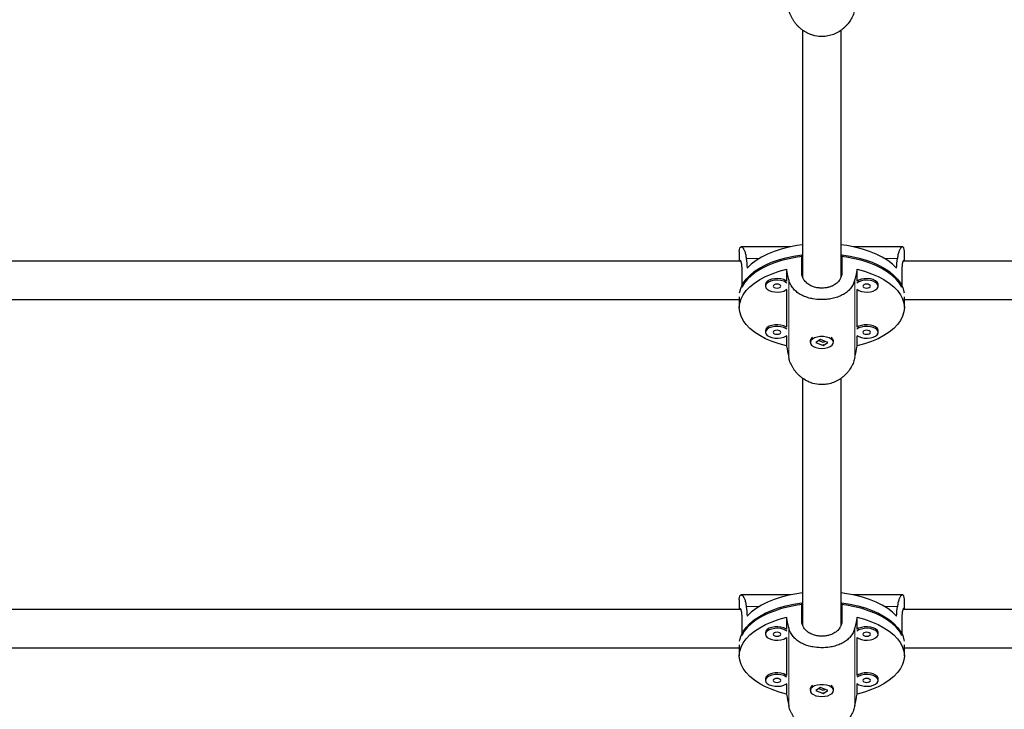
# Model space of a CAD drawing. Extents: x -54 to 677, y -9 to 525.
# Drawn here: x 524 to 540, y 137 to 148 of the extents above; entities that cross this region are included whole.
import ezdxf

# ---------------------------------------------------------------- set-up
doc = ezdxf.new("R2010")
doc.units = 0
doc.header["$LTSCALE"] = 0.125
doc.header["$MEASUREMENT"] = 0
doc.layers.add('CONTOUR', color=7, linetype='CONTINUOUS')

msp = doc.modelspace()

# ---------------------------------------------------------------- linework, layer by layer
at = {"layer": 'CONTOUR', "lineweight": 25}
for p, q in [((536.567, 147.719), (536.567, 143.699)), ((537.192, 143.699), (537.192, 147.719)), ((535.536, 144.115), (535.536, 143.959)), ((536.371, 144.193), (535.566, 144.193)), ((538.194, 144.193), (537.388, 144.193)), ((538.224, 143.959), (538.224, 144.115)), ((535.559, 143.959), (521.594, 143.959)), ((536.552, 143.782), (536.552, 144.063)), ((537.208, 144.063), (537.208, 143.782)), ((552.165, 143.959), (538.201, 143.959)), ((535.577, 143.815), (535.577, 143.534)), ((536.305, 143.83), (536.305, 143.634)), ((537.454, 143.634), (537.454, 143.83)), ((538.183, 143.815), (538.183, 143.534)), ((535.963, 143.58), (535.963, 143.553)), ((536.305, 143.498), (536.305, 142.883)), ((537.454, 142.883), (537.454, 143.498)), ((537.797, 143.553), (537.797, 143.58)), ((521.671, 143.334), (535.536, 143.334)), ((535.536, 143.378), (535.536, 143.204)), ((538.224, 143.204), (538.224, 143.378)), ((538.224, 143.334), (552.089, 143.334)), ((535.963, 142.829), (535.963, 142.802)), ((537.797, 142.802), (537.797, 142.829)), ((536.305, 142.747), (536.305, 142.579)), ((536.692, 142.663), (536.692, 142.636)), ((536.859, 142.687), (536.78, 142.637)), ((536.831, 142.669), (536.895, 142.642)), ((536.98, 142.636), (536.859, 142.687)), ((537.067, 142.636), (537.067, 142.663)), ((537.454, 142.579), (537.454, 142.747)), ((536.78, 142.637), (536.901, 142.586)), ((536.901, 142.586), (536.98, 142.636)), ((536.901, 142.592), (536.901, 142.586)), ((536.908, 142.644), (536.929, 142.657)), ((536.567, 142.053), (536.567, 138.034)), ((537.192, 138.034), (537.192, 142.053)), ((536.371, 138.528), (535.566, 138.528)), ((538.194, 138.528), (537.388, 138.528)), ((535.536, 138.45), (535.536, 138.293)), ((536.552, 138.116), (536.552, 138.397)), ((537.208, 138.397), (537.208, 138.116)), ((538.224, 138.293), (538.224, 138.45)), ((535.559, 138.293), (522.669, 138.293)), ((551.09, 138.293), (538.201, 138.293)), ((535.577, 138.15), (535.577, 137.868)), ((536.305, 138.164), (536.305, 137.969)), ((537.454, 137.969), (537.454, 138.164)), ((538.183, 138.15), (538.183, 137.868)), ((535.963, 137.914), (535.963, 137.888)), ((537.797, 137.888), (537.797, 137.914)), ((535.536, 137.713), (535.536, 137.539)), ((536.305, 137.833), (536.305, 137.218)), ((537.454, 137.218), (537.454, 137.833)), ((538.224, 137.539), (538.224, 137.713)), ((522.745, 137.668), (535.536, 137.668)), ((538.224, 137.668), (551.014, 137.668)), ((535.963, 137.163), (535.963, 137.136)), ((536.305, 137.082), (536.305, 136.913)), ((537.454, 136.913), (537.454, 137.082)), ((537.797, 137.136), (537.797, 137.163)), ((536.692, 136.998), (536.692, 136.971)), ((536.859, 137.021), (536.78, 136.971)), ((536.78, 136.971), (536.901, 136.921)), ((536.831, 137.004), (536.895, 136.977)), ((536.98, 136.97), (536.859, 137.021)), ((536.901, 136.921), (536.98, 136.97)), ((536.901, 136.926), (536.901, 136.921)), ((536.908, 136.978), (536.929, 136.992)), ((537.067, 136.971), (537.067, 136.998))]:
    msp.add_line(p, q, dxfattribs=at)
at = {"layer": 'CONTOUR', "lineweight": 18}
for p, q in [((535.649, 144.005), (535.863, 144.005)), ((537.897, 144.005), (538.111, 144.005)), ((536.341, 143.663), (536.341, 142.395)), ((537.418, 143.663), (537.418, 142.395)), ((535.649, 138.34), (535.863, 138.34)), ((537.897, 138.34), (538.111, 138.34)), ((536.341, 137.998), (536.341, 136.73)), ((537.418, 137.998), (537.418, 136.73))]:
    msp.add_line(p, q, dxfattribs=at)
at = {"layer": 'CONTOUR', "lineweight": 25, "flags": 128}
for points in [[(536.567, 144.226), (536.473, 144.212), (536.344, 144.187), (536.22, 144.155), (536.104, 144.117), (535.995, 144.073), (535.896, 144.024), (535.808, 143.97), (535.73, 143.911), (535.665, 143.848)], [(538.095, 143.848), (538.029, 143.911), (537.952, 143.97), (537.863, 144.024), (537.764, 144.073), (537.656, 144.117), (537.54, 144.155), (537.416, 144.187), (537.287, 144.212), (537.192, 144.226)], [(535.54, 143.442), (535.543, 143.462), (535.564, 143.532), (535.598, 143.6), (535.646, 143.666), (535.707, 143.729), (535.779, 143.789), (535.863, 143.844), (535.958, 143.895), (536.062, 143.941), (536.175, 143.981), (536.295, 144.015), (536.421, 144.042), (536.552, 144.063)], [(536.567, 144.038), (536.476, 144.025), (536.347, 144), (536.225, 143.969), (536.109, 143.932), (536.001, 143.888), (535.902, 143.84), (535.813, 143.786), (535.736, 143.728), (535.67, 143.666), (535.617, 143.601), (535.577, 143.534)], [(538.183, 143.534), (538.143, 143.601), (538.09, 143.666), (538.024, 143.728), (537.946, 143.786), (537.858, 143.84), (537.759, 143.888), (537.651, 143.932), (537.535, 143.969), (537.412, 144), (537.284, 144.025), (537.192, 144.038)], [(537.208, 144.063), (537.339, 144.042), (537.465, 144.015), (537.585, 143.981), (537.697, 143.941), (537.802, 143.895), (537.896, 143.844), (537.98, 143.789), (538.053, 143.729), (538.114, 143.666), (538.161, 143.6), (538.196, 143.532), (538.217, 143.462), (538.22, 143.442)], [(536.305, 142.579), (536.184, 142.612), (536.07, 142.652), (535.964, 142.698), (535.868, 142.749), (535.783, 142.804), (535.709, 142.864), (535.648, 142.928), (535.599, 142.994), (535.564, 143.063), (535.543, 143.133), (535.536, 143.204), (535.543, 143.275), (535.564, 143.345), (535.599, 143.414), (535.648, 143.48), (535.709, 143.544), (535.783, 143.604), (535.868, 143.66), (535.964, 143.711), (536.07, 143.756), (536.184, 143.796), (536.305, 143.83)], [(537.454, 143.83), (537.576, 143.796), (537.69, 143.756), (537.796, 143.711), (537.891, 143.66), (537.977, 143.604), (538.051, 143.544), (538.112, 143.48), (538.16, 143.414), (538.195, 143.345), (538.217, 143.275), (538.224, 143.204), (538.217, 143.133), (538.195, 143.063), (538.16, 142.994), (538.112, 142.928), (538.051, 142.864), (537.977, 142.804), (537.891, 142.749), (537.796, 142.698), (537.69, 142.652), (537.576, 142.612), (537.454, 142.579)], [(536.305, 143.634), (536.296, 143.641), (536.259, 143.659), (536.213, 143.671), (536.163, 143.676), (536.112, 143.674), (536.064, 143.665), (536.023, 143.65), (535.99, 143.63), (535.97, 143.606), (535.963, 143.58)], [(536.311, 143.603), (536.296, 143.614), (536.259, 143.632), (536.213, 143.644), (536.163, 143.649), (536.112, 143.648), (536.064, 143.639), (536.023, 143.624), (535.99, 143.603), (535.97, 143.579), (535.963, 143.553)], [(537.449, 143.503), (537.481, 143.482), (537.523, 143.467), (537.571, 143.458), (537.622, 143.457), (537.672, 143.462), (537.717, 143.474), (537.754, 143.492), (537.781, 143.514), (537.795, 143.54), (537.795, 143.566), (537.781, 143.591), (537.754, 143.614), (537.717, 143.632), (537.672, 143.644), (537.622, 143.649), (537.571, 143.648), (537.523, 143.639), (537.481, 143.624), (537.449, 143.603)], [(537.797, 143.58), (537.795, 143.593), (537.781, 143.618), (537.754, 143.641), (537.717, 143.659), (537.672, 143.671), (537.622, 143.676), (537.571, 143.674), (537.523, 143.665), (537.481, 143.65), (537.454, 143.634)], [(535.963, 143.553), (535.97, 143.527), (535.99, 143.503), (536.023, 143.482), (536.064, 143.467), (536.112, 143.458), (536.163, 143.457), (536.213, 143.462), (536.259, 143.474), (536.296, 143.492), (536.311, 143.503)], [(536.088, 143.553), (536.093, 143.541), (536.106, 143.53), (536.127, 143.523), (536.151, 143.521), (536.175, 143.523), (536.195, 143.53), (536.208, 143.541), (536.213, 143.553), (536.208, 143.565), (536.195, 143.576), (536.175, 143.583), (536.151, 143.585), (536.127, 143.583), (536.106, 143.576), (536.093, 143.565), (536.088, 143.553)], [(537.547, 143.553), (537.551, 143.541), (537.565, 143.53), (537.585, 143.523), (537.609, 143.521), (537.633, 143.523), (537.653, 143.53), (537.667, 143.541), (537.672, 143.553), (537.667, 143.565), (537.653, 143.576), (537.633, 143.583), (537.609, 143.585), (537.585, 143.583), (537.565, 143.576), (537.551, 143.565), (537.547, 143.553)], [(536.305, 142.883), (536.296, 142.89), (536.259, 142.908), (536.213, 142.92), (536.163, 142.925), (536.112, 142.923), (536.064, 142.914), (536.023, 142.899), (535.99, 142.879), (535.97, 142.855), (535.963, 142.829)], [(536.311, 142.852), (536.296, 142.863), (536.259, 142.881), (536.213, 142.893), (536.163, 142.898), (536.112, 142.896), (536.064, 142.888), (536.023, 142.872), (535.99, 142.852), (535.97, 142.828), (535.963, 142.802)], [(536.088, 142.802), (536.093, 142.79), (536.106, 142.779), (536.127, 142.772), (536.151, 142.77), (536.175, 142.772), (536.195, 142.779), (536.208, 142.79), (536.213, 142.802), (536.208, 142.814), (536.195, 142.825), (536.175, 142.832), (536.151, 142.834), (536.127, 142.832), (536.106, 142.825), (536.093, 142.814), (536.088, 142.802)], [(537.449, 142.752), (537.481, 142.731), (537.523, 142.716), (537.571, 142.707), (537.622, 142.705), (537.672, 142.711), (537.717, 142.723), (537.754, 142.741), (537.781, 142.763), (537.795, 142.789), (537.795, 142.815), (537.781, 142.84), (537.754, 142.863), (537.717, 142.881), (537.672, 142.893), (537.622, 142.898), (537.571, 142.896), (537.523, 142.888), (537.481, 142.872), (537.449, 142.852)], [(537.797, 142.829), (537.795, 142.842), (537.781, 142.867), (537.754, 142.89), (537.717, 142.908), (537.672, 142.92), (537.622, 142.925), (537.571, 142.923), (537.523, 142.914), (537.481, 142.899), (537.454, 142.883)], [(537.547, 142.802), (537.551, 142.79), (537.565, 142.779), (537.585, 142.772), (537.609, 142.77), (537.633, 142.772), (537.653, 142.779), (537.667, 142.79), (537.672, 142.802), (537.667, 142.814), (537.653, 142.825), (537.633, 142.832), (537.609, 142.834), (537.585, 142.832), (537.565, 142.825), (537.551, 142.814), (537.547, 142.802)], [(535.963, 142.802), (535.97, 142.776), (535.99, 142.752), (536.023, 142.731), (536.064, 142.716), (536.112, 142.707), (536.163, 142.705), (536.213, 142.711), (536.259, 142.723), (536.296, 142.741), (536.311, 142.752)], [(536.998, 142.711), (536.955, 142.725), (536.905, 142.732), (536.854, 142.732), (536.805, 142.725), (536.762, 142.711), (536.727, 142.692), (536.703, 142.669), (536.693, 142.643), (536.696, 142.617), (536.713, 142.592), (536.743, 142.57), (536.782, 142.554), (536.829, 142.543), (536.88, 142.54), (536.93, 142.543), (536.977, 142.554), (537.017, 142.57), (537.046, 142.592), (537.063, 142.617), (537.067, 142.643), (537.057, 142.669), (537.033, 142.692), (536.998, 142.711)], [(536.567, 138.56), (536.473, 138.547), (536.344, 138.522), (536.22, 138.49), (536.104, 138.452), (535.995, 138.408), (535.896, 138.359), (535.808, 138.304), (535.73, 138.245), (535.665, 138.183)], [(538.095, 138.183), (538.029, 138.245), (537.952, 138.304), (537.863, 138.359), (537.764, 138.408), (537.656, 138.452), (537.54, 138.49), (537.416, 138.522), (537.287, 138.547), (537.192, 138.56)], [(535.54, 137.777), (535.543, 137.797), (535.564, 137.866), (535.598, 137.934), (535.646, 138), (535.707, 138.064), (535.779, 138.123), (535.863, 138.179), (535.958, 138.23), (536.062, 138.275), (536.175, 138.315), (536.295, 138.349), (536.421, 138.377), (536.552, 138.397)], [(536.567, 138.373), (536.476, 138.36), (536.347, 138.335), (536.225, 138.304), (536.109, 138.266), (536.001, 138.223), (535.902, 138.174), (535.813, 138.121), (535.736, 138.063), (535.67, 138.001), (535.617, 137.936), (535.577, 137.868)], [(538.183, 137.868), (538.143, 137.936), (538.09, 138.001), (538.024, 138.063), (537.946, 138.121), (537.858, 138.174), (537.759, 138.223), (537.651, 138.266), (537.535, 138.304), (537.412, 138.335), (537.284, 138.36), (537.192, 138.373)], [(537.208, 138.397), (537.339, 138.377), (537.465, 138.349), (537.585, 138.315), (537.697, 138.275), (537.802, 138.23), (537.896, 138.179), (537.98, 138.123), (538.053, 138.064), (538.114, 138), (538.161, 137.934), (538.196, 137.866), (538.217, 137.797), (538.22, 137.777)], [(536.305, 136.913), (536.184, 136.947), (536.07, 136.987), (535.964, 137.032), (535.868, 137.083), (535.783, 137.139), (535.709, 137.199), (535.648, 137.263), (535.599, 137.329), (535.564, 137.398), (535.543, 137.468), (535.536, 137.539), (535.543, 137.61), (535.564, 137.68), (535.599, 137.748), (535.648, 137.815), (535.709, 137.879), (535.783, 137.939), (535.868, 137.994), (535.964, 138.045), (536.07, 138.091), (536.184, 138.131), (536.305, 138.164)], [(537.454, 138.164), (537.576, 138.131), (537.69, 138.091), (537.796, 138.045), (537.891, 137.994), (537.977, 137.939), (538.051, 137.879), (538.112, 137.815), (538.16, 137.748), (538.195, 137.68), (538.217, 137.61), (538.224, 137.539), (538.217, 137.468), (538.195, 137.398), (538.16, 137.329), (538.112, 137.263), (538.051, 137.199), (537.977, 137.139), (537.891, 137.083), (537.796, 137.032), (537.69, 136.987), (537.576, 136.947), (537.454, 136.913)], [(536.305, 137.969), (536.296, 137.975), (536.259, 137.993), (536.213, 138.005), (536.163, 138.011), (536.112, 138.009), (536.064, 138), (536.023, 137.985), (535.99, 137.965), (535.97, 137.94), (535.963, 137.914)], [(536.311, 137.938), (536.296, 137.948), (536.259, 137.966), (536.213, 137.979), (536.163, 137.984), (536.112, 137.982), (536.064, 137.973), (536.023, 137.958), (535.99, 137.938), (535.97, 137.914), (535.963, 137.888)], [(535.963, 137.888), (535.97, 137.861), (535.99, 137.837), (536.023, 137.817), (536.064, 137.802), (536.112, 137.793), (536.163, 137.791), (536.213, 137.797), (536.259, 137.809), (536.296, 137.827), (536.311, 137.837)], [(536.088, 137.888), (536.093, 137.875), (536.106, 137.865), (536.127, 137.858), (536.151, 137.855), (536.175, 137.858), (536.195, 137.865), (536.208, 137.875), (536.213, 137.888), (536.208, 137.9), (536.195, 137.91), (536.175, 137.917), (536.151, 137.92), (536.127, 137.917), (536.106, 137.91), (536.093, 137.9), (536.088, 137.888)], [(537.449, 137.837), (537.481, 137.817), (537.523, 137.802), (537.571, 137.793), (537.622, 137.791), (537.672, 137.797), (537.717, 137.809), (537.754, 137.827), (537.781, 137.849), (537.795, 137.874), (537.795, 137.901), (537.781, 137.926), (537.754, 137.948), (537.717, 137.966), (537.672, 137.979), (537.622, 137.984), (537.571, 137.982), (537.523, 137.973), (537.481, 137.958), (537.449, 137.938)], [(537.797, 137.914), (537.795, 137.927), (537.781, 137.953), (537.754, 137.975), (537.717, 137.993), (537.672, 138.005), (537.622, 138.011), (537.571, 138.009), (537.523, 138), (537.481, 137.985), (537.454, 137.969)], [(537.547, 137.888), (537.551, 137.875), (537.565, 137.865), (537.585, 137.858), (537.609, 137.855), (537.633, 137.858), (537.653, 137.865), (537.667, 137.875), (537.672, 137.888), (537.667, 137.9), (537.653, 137.91), (537.633, 137.917), (537.609, 137.92), (537.585, 137.917), (537.565, 137.91), (537.551, 137.9), (537.547, 137.888)], [(536.305, 137.218), (536.296, 137.224), (536.259, 137.242), (536.213, 137.254), (536.163, 137.26), (536.112, 137.258), (536.064, 137.249), (536.023, 137.234), (535.99, 137.213), (535.97, 137.189), (535.963, 137.163)], [(536.311, 137.187), (536.296, 137.197), (536.259, 137.215), (536.213, 137.227), (536.163, 137.233), (536.112, 137.231), (536.064, 137.222), (536.023, 137.207), (535.99, 137.187), (535.97, 137.162), (535.963, 137.136)], [(537.449, 137.086), (537.481, 137.066), (537.523, 137.051), (537.571, 137.042), (537.622, 137.04), (537.672, 137.045), (537.717, 137.058), (537.754, 137.075), (537.781, 137.098), (537.795, 137.123), (537.795, 137.15), (537.781, 137.175), (537.754, 137.197), (537.717, 137.215), (537.672, 137.227), (537.622, 137.233), (537.571, 137.231), (537.523, 137.222), (537.481, 137.207), (537.449, 137.187)], [(537.797, 137.163), (537.795, 137.176), (537.781, 137.202), (537.754, 137.224), (537.717, 137.242), (537.672, 137.254), (537.622, 137.26), (537.571, 137.258), (537.523, 137.249), (537.481, 137.234), (537.454, 137.218)], [(535.963, 137.136), (535.97, 137.11), (535.99, 137.086), (536.023, 137.066), (536.064, 137.051), (536.112, 137.042), (536.163, 137.04), (536.213, 137.045), (536.259, 137.058), (536.296, 137.075), (536.311, 137.086)], [(536.088, 137.136), (536.093, 137.124), (536.106, 137.114), (536.127, 137.107), (536.151, 137.104), (536.175, 137.107), (536.195, 137.114), (536.208, 137.124), (536.213, 137.136), (536.208, 137.149), (536.195, 137.159), (536.175, 137.166), (536.151, 137.169), (536.127, 137.166), (536.106, 137.159), (536.093, 137.149), (536.088, 137.136)], [(536.998, 137.046), (536.955, 137.059), (536.905, 137.067), (536.854, 137.067), (536.805, 137.059), (536.762, 137.046), (536.727, 137.027), (536.703, 137.003), (536.693, 136.977), (536.696, 136.951), (536.713, 136.926), (536.743, 136.905), (536.782, 136.888), (536.829, 136.878), (536.88, 136.874), (536.93, 136.878), (536.977, 136.888), (537.017, 136.905), (537.046, 136.926), (537.063, 136.951), (537.067, 136.977), (537.057, 137.003), (537.033, 137.027), (536.998, 137.046)], [(537.547, 137.136), (537.551, 137.124), (537.565, 137.114), (537.585, 137.107), (537.609, 137.104), (537.633, 137.107), (537.653, 137.114), (537.667, 137.124), (537.672, 137.136), (537.667, 137.149), (537.653, 137.159), (537.633, 137.166), (537.609, 137.169), (537.585, 137.166), (537.565, 137.159), (537.551, 137.149), (537.547, 137.136)]]:
    msp.add_lwpolyline(points, dxfattribs=at)
at = {"layer": 'CONTOUR', "lineweight": 25}
for centre, start, end in [((536.767, 142.656), 119.5422, 174.5421), ((536.993, 142.656), 5.4598, 60.4559), ((536.767, 136.991), 119.5422, 174.5421), ((536.993, 136.991), 5.4598, 60.4559)]:
    msp.add_arc(centre, 0.0749, start, end, dxfattribs=at)
for centre, major_axis, ratio, start_param, end_param in [((536.88, 146.346), (0, 5.84), 0.230086, 1.98318, 2.01264), ((536.88, 146.346), (0, 5.84), 0.230086, 4.270545, 4.300006), ((536.88, 140.411), (-1.337, 6.569), 0.020696, 5.226114, 5.255575), ((536.88, 140.411), (1.337, 6.569), 0.020696, 1.02761, 1.057071), ((536.88, 140.411), (-1.337, 6.569), 0.020696, 1.230294, 1.259755), ((536.88, 140.411), (1.337, 6.569), 0.020696, 5.02343, 5.052891), ((536.88, 140.68), (0, 5.84), 0.230086, 1.98318, 2.01264), ((536.88, 140.68), (0, 5.84), 0.230086, 4.270545, 4.300006), ((536.88, 134.746), (-1.337, 6.569), 0.020696, 5.226114, 5.255575), ((536.88, 134.746), (1.337, 6.569), 0.020696, 1.02761, 1.057071), ((536.88, 134.746), (-1.337, 6.569), 0.020696, 1.230294, 1.259755), ((536.88, 134.746), (1.337, 6.569), 0.020696, 5.02343, 5.052891)]:
    msp.add_ellipse(centre, major_axis=major_axis, ratio=ratio, start_param=start_param, end_param=end_param, dxfattribs=at)
for points, knots in [([(537.418, 148.06), (537.412, 148.034), (537.402, 147.994), (537.379, 147.941), (537.352, 147.89), (537.319, 147.841), (537.281, 147.795), (537.248, 147.763), (537.213, 147.733), (537.175, 147.705), (537.134, 147.68), (537.091, 147.659), (537.047, 147.642), (537.002, 147.629), (536.956, 147.62), (536.91, 147.615), (536.836, 147.614), (536.763, 147.626), (536.681, 147.653), (536.629, 147.678), (536.58, 147.708), (536.545, 147.734), (536.511, 147.764), (536.479, 147.795), (536.45, 147.83), (536.423, 147.867), (536.399, 147.906), (536.378, 147.947), (536.361, 147.987), (536.349, 148.025), (536.344, 148.048), (536.341, 148.06)], [0, 0, 0, 0, 0.058428, 0.088117, 0.118255, 0.176614, 0.206198, 0.236171, 0.266563, 0.297168, 0.328457, 0.359993, 0.389787, 0.419811, 0.450585, 0.48163, 0.509525, 0.594669, 0.622126, 0.677714, 0.705886, 0.734874, 0.764047, 0.7935, 0.823336, 0.853806, 0.884492, 0.915879, 0.947522, 0.973681, 1, 1, 1, 1]), ([(535.536, 144.115), (535.536, 144.117), (535.536, 144.143), (535.54, 144.166), (535.55, 144.186), (535.559, 144.193), (535.57, 144.193), (535.578, 144.19), (535.588, 144.183), (535.597, 144.172), (535.607, 144.158), (535.616, 144.14), (535.625, 144.118), (535.633, 144.092), (535.64, 144.064), (535.645, 144.035), (535.648, 144.015), (535.649, 144.005)], [0, 0, 0, 0, 0.018916, 0.189228, 0.24415, 0.35534, 0.411693, 0.469676, 0.52803, 0.586944, 0.646623, 0.707572, 0.768952, 0.831736, 0.89503, 0.947354, 1, 1, 1, 1]), ([(538.223, 144.115), (538.223, 144.117), (538.224, 144.143), (538.219, 144.166), (538.209, 144.186), (538.2, 144.193), (538.19, 144.193), (538.181, 144.19), (538.172, 144.183), (538.163, 144.172), (538.153, 144.158), (538.144, 144.14), (538.135, 144.118), (538.126, 144.092), (538.12, 144.064), (538.114, 144.035), (538.112, 144.015), (538.111, 144.005)], [0, 0, 0, 0, 0.018916, 0.189228, 0.24415, 0.35534, 0.411693, 0.469676, 0.52803, 0.586944, 0.646623, 0.707572, 0.768952, 0.831736, 0.89503, 0.947354, 1, 1, 1, 1]), ([(535.538, 143.959), (535.539, 143.961), (535.54, 143.968), (535.543, 143.972), (535.546, 143.975), (535.55, 143.974), (535.555, 143.968), (535.559, 143.959), (535.564, 143.946), (535.568, 143.928), (535.571, 143.907), (535.573, 143.889), (535.575, 143.869), (535.576, 143.855), (535.576, 143.84), (535.577, 143.828), (535.577, 143.819), (535.577, 143.815)], [0, 0, 0, 0, 0.050714, 0.144063, 0.204806, 0.29723, 0.391353, 0.453634, 0.548439, 0.645067, 0.707556, 0.802752, 0.834944, 0.899945, 0.933203, 0.96646, 1, 1, 1, 1]), ([(538.221, 143.959), (538.221, 143.961), (538.22, 143.968), (538.217, 143.972), (538.214, 143.975), (538.21, 143.974), (538.205, 143.968), (538.201, 143.959), (538.196, 143.946), (538.192, 143.928), (538.188, 143.907), (538.186, 143.889), (538.185, 143.869), (538.184, 143.855), (538.183, 143.84), (538.183, 143.828), (538.183, 143.819), (538.183, 143.815)], [0, 0, 0, 0, 0.050714, 0.144063, 0.204806, 0.29723, 0.391353, 0.453634, 0.548439, 0.645067, 0.707556, 0.802752, 0.834944, 0.899945, 0.933203, 0.96646, 1, 1, 1, 1]), ([(537.418, 143.663), (537.412, 143.639), (537.402, 143.604), (537.379, 143.561), (537.352, 143.52), (537.319, 143.483), (537.281, 143.451), (537.248, 143.429), (537.213, 143.409), (537.175, 143.39), (537.134, 143.374), (537.091, 143.361), (537.047, 143.35), (537.002, 143.342), (536.956, 143.337), (536.91, 143.334), (536.836, 143.333), (536.763, 143.34), (536.681, 143.357), (536.629, 143.373), (536.58, 143.392), (536.545, 143.41), (536.511, 143.429), (536.479, 143.451), (536.45, 143.476), (536.423, 143.503), (536.399, 143.533), (536.378, 143.565), (536.361, 143.598), (536.349, 143.631), (536.344, 143.652), (536.341, 143.663)], [0, 0, 0, 0, 0.058428, 0.088117, 0.118255, 0.176614, 0.206198, 0.236171, 0.266563, 0.297168, 0.328457, 0.359993, 0.389787, 0.419811, 0.450585, 0.48163, 0.509525, 0.594669, 0.622126, 0.677714, 0.705886, 0.734874, 0.764047, 0.7935, 0.823336, 0.853806, 0.884492, 0.915879, 0.947522, 0.973681, 1, 1, 1, 1]), ([(537.208, 143.782), (537.208, 143.774), (537.207, 143.755), (537.202, 143.725), (537.192, 143.696), (537.179, 143.669), (537.163, 143.643), (537.142, 143.619), (537.119, 143.598), (537.092, 143.578), (537.063, 143.562), (537.031, 143.548), (537.005, 143.539), (536.979, 143.532), (536.956, 143.528), (536.925, 143.523), (536.888, 143.521), (536.852, 143.522), (536.816, 143.525), (536.781, 143.532), (536.747, 143.541), (536.715, 143.553), (536.685, 143.568), (536.657, 143.586), (536.632, 143.606), (536.609, 143.629), (536.59, 143.654), (536.574, 143.681), (536.565, 143.702), (536.558, 143.725), (536.555, 143.74), (536.553, 143.757), (536.552, 143.769), (536.552, 143.777), (536.552, 143.782)], [0, 0, 0, 0, 0.025807, 0.06511, 0.105189, 0.130996, 0.170271, 0.210277, 0.236572, 0.276589, 0.317361, 0.343975, 0.384511, 0.398217, 0.425888, 0.451979, 0.491726, 0.532278, 0.557841, 0.596754, 0.636407, 0.662211, 0.701471, 0.741454, 0.76791, 0.808182, 0.849229, 0.875773, 0.916211, 0.929886, 0.957498, 0.971625, 0.985753, 1, 1, 1, 1]), ([(536.907, 142.597), (536.906, 142.596), (536.902, 142.595), (536.897, 142.595), (536.895, 142.595)], [0, 0, 0, 0, 0.416536, 1, 1, 1, 1]), ([(537.418, 142.395), (537.412, 142.368), (537.402, 142.328), (537.379, 142.276), (537.352, 142.224), (537.319, 142.175), (537.281, 142.13), (537.248, 142.098), (537.213, 142.067), (537.175, 142.04), (537.134, 142.015), (537.091, 141.994), (537.047, 141.977), (537.002, 141.964), (536.956, 141.955), (536.91, 141.95), (536.836, 141.949), (536.763, 141.96), (536.681, 141.988), (536.629, 142.012), (536.58, 142.043), (536.545, 142.069), (536.511, 142.098), (536.479, 142.13), (536.45, 142.164), (536.423, 142.201), (536.399, 142.24), (536.378, 142.281), (536.361, 142.321), (536.349, 142.359), (536.344, 142.383), (536.341, 142.395)], [0, 0, 0, 0, 0.058428, 0.088117, 0.118255, 0.176614, 0.206198, 0.236171, 0.266563, 0.297168, 0.328457, 0.359993, 0.389787, 0.419811, 0.450585, 0.48163, 0.509525, 0.594669, 0.622126, 0.677714, 0.705886, 0.734874, 0.764047, 0.7935, 0.823336, 0.853806, 0.884492, 0.915879, 0.947522, 0.973681, 1, 1, 1, 1]), ([(535.536, 138.449), (535.536, 138.452), (535.536, 138.478), (535.54, 138.501), (535.55, 138.521), (535.559, 138.528), (535.57, 138.528), (535.578, 138.524), (535.588, 138.517), (535.597, 138.507), (535.607, 138.493), (535.616, 138.475), (535.625, 138.453), (535.633, 138.427), (535.64, 138.399), (535.645, 138.369), (535.648, 138.35), (535.649, 138.34)], [0, 0, 0, 0, 0.018916, 0.189228, 0.24415, 0.35534, 0.411693, 0.469676, 0.52803, 0.586944, 0.646623, 0.707572, 0.768952, 0.831736, 0.89503, 0.947354, 1, 1, 1, 1]), ([(538.223, 138.449), (538.223, 138.452), (538.224, 138.478), (538.219, 138.501), (538.209, 138.521), (538.2, 138.528), (538.19, 138.528), (538.181, 138.524), (538.172, 138.517), (538.163, 138.507), (538.153, 138.493), (538.144, 138.475), (538.135, 138.453), (538.126, 138.427), (538.12, 138.399), (538.114, 138.369), (538.112, 138.35), (538.111, 138.34)], [0, 0, 0, 0, 0.018916, 0.189228, 0.24415, 0.35534, 0.411693, 0.469676, 0.52803, 0.586944, 0.646623, 0.707572, 0.768952, 0.831736, 0.89503, 0.947354, 1, 1, 1, 1]), ([(535.538, 138.293), (535.539, 138.296), (535.54, 138.302), (535.543, 138.307), (535.546, 138.309), (535.55, 138.308), (535.555, 138.303), (535.559, 138.293), (535.564, 138.28), (535.568, 138.263), (535.571, 138.242), (535.573, 138.224), (535.575, 138.204), (535.576, 138.19), (535.576, 138.174), (535.577, 138.162), (535.577, 138.154), (535.577, 138.15)], [0, 0, 0, 0, 0.050714, 0.144063, 0.204806, 0.29723, 0.391353, 0.453634, 0.548439, 0.645067, 0.707556, 0.802752, 0.834944, 0.899945, 0.933203, 0.96646, 1, 1, 1, 1]), ([(538.221, 138.293), (538.221, 138.296), (538.22, 138.302), (538.217, 138.307), (538.214, 138.309), (538.21, 138.308), (538.205, 138.303), (538.201, 138.293), (538.196, 138.28), (538.192, 138.263), (538.188, 138.242), (538.186, 138.224), (538.185, 138.204), (538.184, 138.19), (538.183, 138.174), (538.183, 138.162), (538.183, 138.154), (538.183, 138.15)], [0, 0, 0, 0, 0.050714, 0.144063, 0.204806, 0.29723, 0.391353, 0.453634, 0.548439, 0.645067, 0.707556, 0.802752, 0.834944, 0.899945, 0.933203, 0.96646, 1, 1, 1, 1]), ([(537.208, 138.116), (537.208, 138.109), (537.207, 138.089), (537.202, 138.059), (537.192, 138.03), (537.179, 138.003), (537.163, 137.977), (537.142, 137.954), (537.119, 137.932), (537.092, 137.913), (537.063, 137.896), (537.031, 137.882), (537.005, 137.874), (536.979, 137.867), (536.956, 137.862), (536.925, 137.858), (536.888, 137.855), (536.852, 137.856), (536.816, 137.86), (536.781, 137.866), (536.747, 137.876), (536.715, 137.888), (536.685, 137.903), (536.657, 137.92), (536.632, 137.941), (536.609, 137.963), (536.59, 137.988), (536.574, 138.015), (536.565, 138.037), (536.558, 138.059), (536.555, 138.075), (536.553, 138.091), (536.552, 138.104), (536.552, 138.112), (536.552, 138.116)], [0, 0, 0, 0, 0.025807, 0.06511, 0.105189, 0.130996, 0.170271, 0.210277, 0.236572, 0.276589, 0.317361, 0.343975, 0.384511, 0.398217, 0.425888, 0.451979, 0.491726, 0.532278, 0.557841, 0.596754, 0.636407, 0.662211, 0.701471, 0.741454, 0.76791, 0.808182, 0.849229, 0.875773, 0.916211, 0.929886, 0.957498, 0.971625, 0.985753, 1, 1, 1, 1]), ([(537.418, 137.998), (537.412, 137.974), (537.402, 137.938), (537.379, 137.895), (537.352, 137.855), (537.319, 137.818), (537.281, 137.786), (537.248, 137.763), (537.213, 137.743), (537.175, 137.725), (537.134, 137.709), (537.091, 137.696), (537.047, 137.685), (537.002, 137.677), (536.956, 137.671), (536.91, 137.668), (536.836, 137.668), (536.763, 137.675), (536.681, 137.692), (536.629, 137.707), (536.58, 137.727), (536.545, 137.744), (536.511, 137.764), (536.479, 137.786), (536.45, 137.81), (536.423, 137.838), (536.399, 137.867), (536.378, 137.9), (536.361, 137.933), (536.349, 137.965), (536.344, 137.987), (536.341, 137.998)], [0, 0, 0, 0, 0.058428, 0.088117, 0.118255, 0.176614, 0.206198, 0.236171, 0.266563, 0.297168, 0.328457, 0.359993, 0.389787, 0.419811, 0.450585, 0.48163, 0.509525, 0.594669, 0.622126, 0.677714, 0.705886, 0.734874, 0.764047, 0.7935, 0.823336, 0.853806, 0.884492, 0.915879, 0.947522, 0.973681, 1, 1, 1, 1]), ([(536.907, 136.931), (536.906, 136.931), (536.902, 136.929), (536.897, 136.929), (536.895, 136.929)], [0, 0, 0, 0, 0.416536, 1, 1, 1, 1]), ([(537.418, 136.73), (537.412, 136.703), (537.402, 136.663), (537.379, 136.61), (537.352, 136.559), (537.319, 136.51), (537.281, 136.465), (537.248, 136.432), (537.213, 136.402), (537.175, 136.374), (537.134, 136.349), (537.091, 136.328), (537.047, 136.311), (537.002, 136.298), (536.956, 136.289), (536.91, 136.284), (536.836, 136.283), (536.763, 136.295), (536.681, 136.322), (536.629, 136.347), (536.58, 136.377), (536.545, 136.404), (536.511, 136.433), (536.479, 136.465), (536.45, 136.499), (536.423, 136.536), (536.399, 136.575), (536.378, 136.616), (536.361, 136.656), (536.349, 136.694), (536.344, 136.718), (536.341, 136.73)], [0, 0, 0, 0, 0.058428, 0.088117, 0.118255, 0.176614, 0.206198, 0.236171, 0.266563, 0.297168, 0.328457, 0.359993, 0.389787, 0.419811, 0.450585, 0.48163, 0.509525, 0.594669, 0.622126, 0.677714, 0.705886, 0.734874, 0.764047, 0.7935, 0.823336, 0.853806, 0.884492, 0.915879, 0.947522, 0.973681, 1, 1, 1, 1])]:
    msp.add_open_spline(points, degree=3, knots=knots, dxfattribs=at)

doc.saveas('drawing.dxf')
